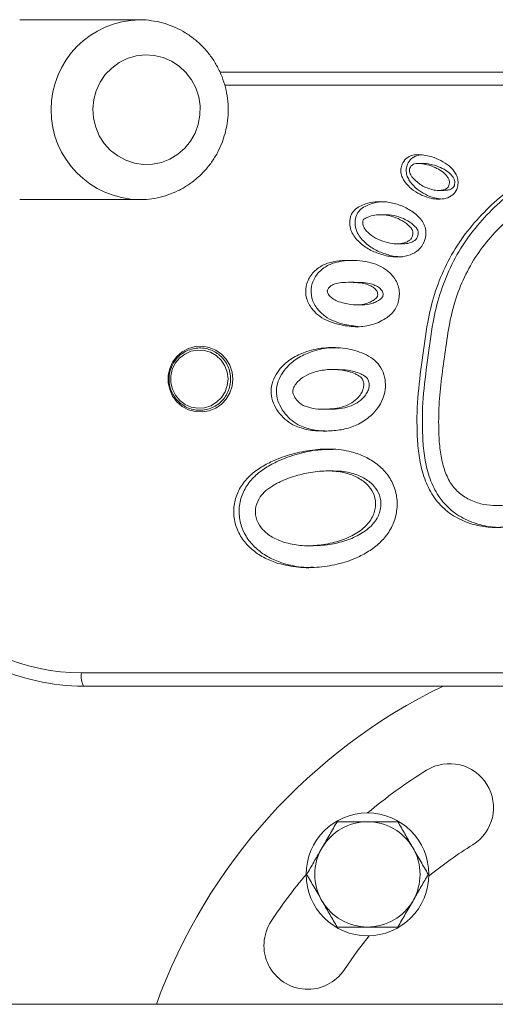
# Model space of a CAD drawing. Units: millimetres. Extents: x 114.31 to 120.31, y 134.02 to 137.59.
# Drawn here: x 118.08 to 118.19, y 135.85 to 136.08 of the extents above; entities that cross this region are included whole.
import ezdxf

# ---------------------------------------------------------------- set-up
doc = ezdxf.new("R2010")
doc.units = ezdxf.units.MM

# ---------------------------------------------------------------- blocks, each defined once
blk = doc.blocks.new('fdsdf')
at = {"color": 7, "linetype": 'Continuous', "lineweight": 15}
for p, q in [((118.109873944256, 136.0768307726909), (118.0823554140513, 136.0768307726909)), ((118.128380769796, 136.0648285394632), (118.3657009241659, 136.0648285394632)), ((118.1750717587294, 136.0438505032786), (118.1738342498439, 136.0438505032786)), ((118.178566623826, 136.037656106461), (118.1798041327115, 136.037656106461)), ((118.0823554140513, 136.0355356888092), (118.109873944256, 136.0355356888092)), ((118.1664171777968, 136.0320587709464), (118.1651796689113, 136.0320587709464)), ((118.1690632719241, 136.0253936099136), (118.1703007808096, 136.0253936099136)), ((118.1592204979749, 136.0165526184708), (118.1579829890894, 136.0165526184708)), ((118.1596863834557, 136.0113865631654), (118.1609238923411, 136.0113865631654)), ((118.157004038559, 136.0068394418815), (118.1600840171598, 136.0064288669981)), ((118.1555487620525, 135.9965447137835), (118.154311253167, 135.9965447137835)), ((118.1523915131437, 135.9874329698701), (118.1536290220292, 135.9874329698701)), ((118.1543641931148, 135.9732351700487), (118.1531266842293, 135.9732351700487)), ((118.1485149540177, 135.956063825512), (118.1497524629032, 135.956063825512)), ((118.096520035723, 135.9268425274682), (118.3652368583339, 135.9268425274682)), ((118.3657009241659, 135.9238209359646), (118.0969841015551, 135.9238209359646)), ((118.7399158047347, 135.8507487814373), (118.0046618443662, 135.8507487814373))]:
    blk.add_line(p, q, dxfattribs=at)
at = {"color": 8, "linetype": 'Continuous', "lineweight": 15}
blk.add_line((118.3652368583339, 136.0618069479597), (118.1294561420912, 136.0618069479597), dxfattribs=at)
at = {"color": 7, "linetype": 'Continuous', "lineweight": 15, "flags": 128}
for points in [[(118.1233877257097, 136.0528262279154), (118.1237723946704, 136.0549251976541), (118.1238041435849, 136.0570603587145), (118.1234820590946, 136.0591702864003), (118.122815406984, 136.0611942819336), (118.1218233656206, 136.063074118648), (118.120534474228, 136.0647557170637), (118.118985811865, 136.0661907006561), (118.1172219307282, 136.0673377875598), (118.1152935744664, 136.0681639781731), (118.1132562183782, 136.0686455044964), (118.111168473489, 136.068768513894), (118.109090400418, 136.0685294676096), (118.1070817815439, 136.0679352425694), (118.1052004011747, 136.067002933546), (118.1035003831982, 136.0657593613726), (118.1020306340364, 136.0642403013563), (118.1008334356966, 136.0624894540882), (118.0999432293954, 136.0605571882564), (118.0993856247472, 136.0584990916307), (118.0991766630226, 136.056374371904), (118.0993223556699, 136.0542441533943), (118.0998185113769, 136.0521697186096), (118.1006508566473, 136.0502107452619), (118.1017954464231, 136.0484235894476), (118.1032193529404, 136.0468596643856), (118.1048816130012, 136.0455639613525), (118.10673440641, 136.0445737553655), (118.1087244316738, 136.0439175328481), (118.1107944393891, 136.0436141721271), (118.1128848792026, 136.0436724003384), (118.114935612967, 136.0440905423621), (118.1168876448057, 136.0448565690137), (118.1186848183167, 136.0459484431011), (118.1202754320902, 136.0473347533946), (118.121613727064, 136.0489756182713), (118.1226612029283, 136.0508238330361), (118.1233877257097, 136.0528262279154)], [(118.1313536979133, 135.994324737714), (118.1311791854137, 135.9927008555748), (118.1306638079256, 135.9911529043597), (118.1298316639274, 135.9897532645469), (118.1287216635477, 135.9885673817387), (118.1273857091705, 135.987650706497), (118.1258862685377, 135.9870461015373), (118.1242934538267, 135.9867818375157), (118.1226817432833, 135.986870271124), (118.121126498701, 135.987307267305), (118.1197004415881, 135.9880723926029), (118.1184702527902, 135.9891298706093), (118.1174934545682, 135.9904302548278), (118.1168157209214, 135.9919127407376), (118.1164687419218, 135.9935080089454), (118.1164687419218, 135.9951414664826), (118.1168157209214, 135.9967367346903), (118.1174934545682, 135.9982192206001), (118.1184702527902, 135.9995196048186), (118.1197004415881, 136.0005770828249), (118.121126498701, 136.0013422081229), (118.1226817432833, 136.0017792043039), (118.1242934538267, 136.0018676379122), (118.1258862685377, 136.0016033738905), (118.1273857091705, 136.0009987689309), (118.1287216635477, 136.0000820936892), (118.1298316639274, 135.9988962108809), (118.1306638079256, 135.9974965710682), (118.1311791854137, 135.9959486198531), (118.1313536979133, 135.994324737714)], [(118.1275141877987, 135.9997226938134), (118.1261790346012, 136.0004868998204), (118.1247057235359, 136.0009189020732), (118.1231736811837, 136.0009954112186), (118.1216655003443, 136.0007123026288), (118.1202624874372, 136.000084838761), (118.1190402792513, 135.9991468463548), (118.1180647653463, 135.9979488928236), (118.1173885359293, 135.9965555601524), (118.1170480467032, 135.9950419632661), (118.1170616535304, 135.9934897005647), (118.1174286228632, 135.991982454932), (118.11812917129, 135.9906014823705), (118.1191255320637, 135.9894212314682), (118.1203639911171, 135.9885053298569), (118.1217777828021, 135.9879031540294), (118.123290689243, 135.9876471674406), (118.1248211492619, 135.9877511703936), (118.1262866553632, 135.9882095560623), (118.1276082017335, 135.9889976127567), (118.1287145434659, 135.9900728561365), (118.1295460373914, 135.9913773195527), (118.1300578574571, 135.9928406790448), (118.1302224113108, 135.9943840445239), (118.1300308278117, 135.9959242127576), (118.1294934352758, 135.9973781528776), (118.1286392046739, 135.9986674825958), (118.1275141877987, 135.9997226938134)], [(118.1626614596122, 135.8664921898318), (118.1599206128258, 135.8629654975024), (118.1569518606424, 135.8587201205263)]]:
    blk.add_lwpolyline(points, dxfattribs=at)
at = {"color": 7, "linetype": 'Continuous', "lineweight": 15}
blk.add_circle((118.1622627077771, 135.8805873109529), 0.01410076034986249, dxfattribs=at)
at = {"color": 8, "linetype": 'Continuous', "lineweight": 15}
blk.add_arc((118.1102053983288, 136.0561827871176), 0.02064950901973093, 90.72408383601082, 269.1233873874475, dxfattribs=at)
at = {"color": 7, "linetype": 'Continuous', "lineweight": 15}
for centre, radius, start, end in [((118.096802538976, 135.9739016428038), 0.04705996328369774, 179.6601293642486, 269.656048577565), ((118.0970529076271, 135.9733468030079), 0.04952591483928434, 220.4655060728297, 269.9203992734878), ((118.1017865764961, 135.9261049477765), 0.005317939029006783, 172.0275729033483, 205.4353200503405), ((118.236820791555, 135.8060292271849), 0.1309356318201544, 115.8924427746537, 160.0293667951107), ((118.1811439436642, 135.8959422809918), 0.01007197167849019, 301.7670283376662, 121.7670283376662), ((118.236820791555, 135.8060292271849), 0.1158276742951362, 121.7670283376479, 130.0540842665954), ((118.1622627077771, 135.8805873109529), 0.01208636601416754, 89.99999999993264, 150.0000000000069), ((118.1622627077771, 135.8805873109529), 0.0120863660141688, 29.99999999995936, 89.99999999993264), ((118.236820791555, 135.8060292271849), 0.0956837309381563, 121.7670283376531, 129.1907597587172), ((118.1622627077771, 135.8805873109529), 0.01208636601416792, 150.0000000000069, 209.9999999999931), ((118.1622627077771, 135.8805873109529), 0.0120863660141688, 330.000000000007, 29.99999999995936), ((118.236820791555, 135.8060292271849), 0.1158276742951358, 139.9459157409633, 146.5864840878646), ((118.1622627077771, 135.8805873109529), 0.01208636601416826, 209.9999999999931, 270), ((118.1622627077771, 135.8805873109529), 0.01208636601416866, 270, 330.000000000007), ((118.1485446047562, 135.8642665303522), 0.01007197167849154, 146.5864840878389, 326.5864840880184)]:
    blk.add_arc(centre, radius, start, end, dxfattribs=at)
for points, knots in [([(118.1295341900903, 136.0507191361449), (118.1296696771627, 136.0512721508653), (118.130008729466, 136.0526560534878), (118.1302731037559, 136.054929430192), (118.130272878914, 136.0575029363046), (118.1299521453365, 136.0600589188786), (118.1293214123526, 136.0625555599574), (118.1283885837682, 136.0649542629968), (118.1271684289398, 136.0672173309205), (118.1256798057165, 136.0693093122026), (118.1239460451931, 136.071197508874), (118.1219943809507, 136.0728522346425), (118.11985547462, 136.0742486755484), (118.1175630101336, 136.0753621930054), (118.1151525075703, 136.0761877163234), (118.1126628940177, 136.0766688836133), (118.1109111213187, 136.0768721702221), (118.1100071303457, 136.0768232625974), (118.1099461880659, 136.0768199655046)], [0, 0, 0, 0, 0.04520264706373134, 0.1131182580112413, 0.1810895007192082, 0.2490932373778889, 0.3171098453462197, 0.3851234679193799, 0.4531181212932747, 0.5210785496158797, 0.5889911512792495, 0.6568449162805258, 0.7246322904521988, 0.792349865212785, 0.859998793871836, 0.9275848589314178, 0.9951181550209137, 1, 1, 1, 1]), ([(118.1098868017269, 136.0355727959491), (118.1104193906792, 136.0355707743053), (118.1117962017128, 136.0355655480958), (118.1139980918866, 136.035916574942), (118.1164450270142, 136.0365792431664), (118.1187899249152, 136.0375563886205), (118.1209972653642, 136.0388161103648), (118.1230336252828, 136.0403436073709), (118.1248675277067, 136.0421145947684), (118.1264727689596, 136.0441020699673), (118.1278177631833, 136.0462776442734), (118.1288568771664, 136.0484939503728), (118.1293198415865, 136.05001493396), (118.1295341900903, 136.0507191361449)], [0, 0, 0, 0, 0.06003221430414292, 0.1551910055139705, 0.2503284733984297, 0.3454706106724858, 0.4406427381349662, 0.535867750861887, 0.6311646573635223, 0.726547506006563, 0.8220247447505002, 0.9175990032540684, 0.9999999999999999, 0.9999999999999999, 0.9999999999999999, 0.9999999999999999]), ([(118.1708567509598, 136.0396186318663), (118.1713515659015, 136.0390413696832), (118.1723429507108, 136.0378847979812), (118.174311026812, 136.0367148492394), (118.1762360752427, 136.0359293147799), (118.1781281660784, 136.0355876404099), (118.1798729802909, 136.0356820605217), (118.1815545316631, 136.036237513199), (118.1826517824006, 136.0374176586571), (118.1830620353493, 136.0387239073619), (118.1831133931859, 136.0399103810875), (118.182806783359, 136.0410515370005), (118.1820265228524, 136.0423820605477), (118.1806203630237, 136.0437121439263), (118.1786249623441, 136.0448111712785), (118.1766620747495, 136.0455189607605), (118.1747965218017, 136.0458466794147), (118.1730852361429, 136.0459295119103), (118.171414902191, 136.0453609936028), (118.1703638758993, 136.0441695574556), (118.1699206292349, 136.0428829994112), (118.1699029946556, 136.0417135374361), (118.1702420767887, 136.0405959501773), (118.1706511474398, 136.0399455369068), (118.1708567509598, 136.0396186318663)], [0, 0, 0, 0, 0.06187329206757308, 0.1239660258664342, 0.1857908867405263, 0.23245968887386, 0.2811405039673499, 0.3288274707407512, 0.3747356600767925, 0.4066728306514416, 0.4388361440087794, 0.4702268467653087, 0.5015389165231512, 0.5638721418345858, 0.6260076144073833, 0.687942647385023, 0.7347100326033522, 0.7818810615380011, 0.8279611898899368, 0.874862138389149, 0.9062695464582444, 0.9373644006745558, 0.9685186418126293, 1, 1, 1, 1]), ([(118.1743000830005, 136.0458131336564), (118.1737539138428, 136.0456722391648), (118.1726459337272, 136.0453864150882), (118.1716017980824, 136.0441643350129), (118.1711580475516, 136.0428841438419), (118.1711405276337, 136.0417132330016), (118.1714795795723, 136.0405960272801), (118.1718886542843, 136.0399455626971), (118.1720942598453, 136.0396186318663)], [0, 0, 0, 0, 0.2095038166454868, 0.4250076367463989, 0.5693206332835989, 0.7121974851069379, 0.8553472121900164, 1, 1, 1, 1]), ([(118.3224160837874, 135.977355920741), (118.3233176730896, 135.9788613970509), (118.3251325448948, 135.9818918750096), (118.3267042991226, 135.9869891059835), (118.3277949366418, 135.9921878350274), (118.3279718064003, 135.9975187525432), (118.3270495693972, 136.0026525817875), (118.3251904380397, 136.0073942789749), (118.3225139324926, 136.0115924377508), (118.3191159756046, 136.0152297142133), (118.3151440039768, 136.0182163753162), (118.310665915865, 136.0203507611565), (118.3058247719311, 136.0212856109995), (118.300934625041, 136.0215159868486), (118.2950615346256, 136.0217768737991), (118.2882478346368, 136.0224021781115), (118.2804634070265, 136.0234075343179), (118.2730665070354, 136.0260626815137), (118.2657017744131, 136.028668862928), (118.2585574016337, 136.0316442742508), (118.2521757642932, 136.0357855048723), (118.2456736765832, 136.0394816023083), (118.2386737340648, 136.0421190251523), (118.2314781295457, 136.0440902482715), (118.2241065405434, 136.045296834408), (118.2166316106928, 136.0454724250677), (118.2095138552403, 136.0445855320128), (118.202921306005, 136.042639822235), (118.1970992896181, 136.0395840435417), (118.1919145227933, 136.0355455528023), (118.1872692770914, 136.0309050863066), (118.1831533348811, 136.0257590104446), (118.1799483449249, 136.0199867917953), (118.1775063424894, 136.0138489865981), (118.1758578084944, 136.0066911770926), (118.1748327692275, 135.9987023039428), (118.1736545462762, 135.9899854938556), (118.1735547061554, 135.9826391027657), (118.174007811452, 135.9767810086299), (118.1749315261983, 135.9724492404363), (118.1766043784019, 135.9683376801747), (118.1793037058809, 135.9647884008607), (118.1829180621423, 135.9622322017487), (118.186887101187, 135.9607049935635), (118.1909386145058, 135.9601667223839), (118.1948645201529, 135.9603401759848), (118.1987660604705, 135.9607354389614), (118.2026239131973, 135.9615244584963), (118.20648147874, 135.9634011149355), (118.210112677622, 135.9662532737269), (118.2136357544247, 135.9697106184823), (118.2169480801568, 135.9733460850624), (118.2202660592931, 135.9769689628865), (118.2235958324713, 135.9805995603197), (118.2269393691318, 135.9842146609144), (118.2306058957972, 135.9875066909377), (118.2345385425479, 135.9898920863853), (118.2384546235475, 135.9916000172402), (118.2422051975875, 135.9928438932423), (118.2460856372708, 135.9935334274086), (118.2500148257892, 135.9932980270096), (118.2543586145234, 135.992107149517), (118.2590686281929, 135.99024269133), (118.2641454392559, 135.9877952763075), (118.2685882401899, 135.984310417897), (118.272483764161, 135.9802673344038), (118.2763937727132, 135.9762155224124), (118.2809930000126, 135.9729406520563), (118.2858707611352, 135.9705904916406), (118.2908040327227, 135.9689482011977), (118.2956559216607, 135.9678756757315), (118.3005903330454, 135.9674096156648), (118.3055383512227, 135.9676667914417), (118.3104083073138, 135.9687660521532), (118.3150014756799, 135.9707652599717), (118.3192106402134, 135.9735397926293), (118.3213537988063, 135.9760912547172), (118.3224160837874, 135.977355920741)], [0, 0, 0, 0, 0.01243862269286352, 0.0250385686306678, 0.03760636687946112, 0.05007433105510888, 0.06258544108216918, 0.07433335534022201, 0.08602502097265327, 0.09779534929675526, 0.1096402734750095, 0.1213544289316456, 0.1329769760653235, 0.1447357349357321, 0.1564792370718585, 0.1751509161653931, 0.193867120400156, 0.2125455686454249, 0.2312421008675093, 0.2499528723401712, 0.2677536429717231, 0.2855499277076111, 0.3033606769120005, 0.3211792552095298, 0.3389927948946104, 0.3568067723921122, 0.3746535217552704, 0.3902506689862549, 0.4058341456465424, 0.4214144281632917, 0.4370242425295339, 0.4525984988961188, 0.4681879011998538, 0.4837923498207777, 0.4993598637777358, 0.5201485991178609, 0.5409103934905595, 0.561695628576886, 0.5720953362491132, 0.5825220109494895, 0.592996918336252, 0.603374654204408, 0.613807203395028, 0.624230864205428, 0.633549545334461, 0.6429208898405728, 0.6523665497189706, 0.6617014122842089, 0.6709890268263389, 0.6827857514541431, 0.6945293343519858, 0.7061832841991831, 0.7178434997388328, 0.72955717570901, 0.7413060734083222, 0.7529559365848294, 0.7645960772709707, 0.7740254945196658, 0.7835159428873509, 0.7928731620188955, 0.8021163016605997, 0.811497004732877, 0.8250491928104461, 0.838401772917386, 0.8516815608269669, 0.8651041416571295, 0.8784535944992072, 0.8917584360258874, 0.9052045776166091, 0.9170782595533801, 0.9289580596595648, 0.9407718856536457, 0.9525348976693595, 0.9643740894182344, 0.976363611695294, 0.9882843106488338, 1, 1, 1, 1]), ([(118.2204479625494, 136.0452325599052), (118.2195923853528, 136.0452654414475), (118.2162496986598, 136.0453939075805), (118.2107508074609, 136.0445459283382), (118.2041589553408, 136.042649814506), (118.1983367608948, 136.0395813678784), (118.1931520417771, 136.0355462712479), (118.1885067832758, 136.0309048941398), (118.1843908444903, 136.0257590619437), (118.1811858536165, 136.0199867779617), (118.1787438514254, 136.0138489903447), (118.1770953173645, 136.0066911753602), (118.1760702781002, 135.9987023063146), (118.1748920552285, 135.9899854864802), (118.1747922148397, 135.9826391241769), (118.1752453206869, 135.9767809715019), (118.1761690337435, 135.9724493828323), (118.1778418923031, 135.9683371472994), (118.1805411962001, 135.9647903733517), (118.1841556407221, 135.9622247973979), (118.1881243618963, 135.960731359881), (118.1912436399183, 135.9602297393776), (118.1929134738692, 135.9602946194625), (118.193284984576, 135.9603090542189)], [0, 0, 0, 0, 0.02150024034478804, 0.08400009675503074, 0.1386217784131095, 0.1931955853188604, 0.247758206237269, 0.302424248586397, 0.3569657657445457, 0.4115603244329922, 0.4662075757796182, 0.5207254808151917, 0.5935282611573949, 0.6662366934162884, 0.7390272157637522, 0.7754473067840517, 0.8119618371531001, 0.8486452798496581, 0.8849884249471128, 0.9215235279587886, 0.9580275035939224, 0.9906618069421672, 1, 1, 1, 1]), ([(118.1724818394549, 136.0407818488314), (118.173087443617, 136.040153944327), (118.1743499538348, 136.0388449443196), (118.1764609083982, 136.0379542129383), (118.1782203377641, 136.0376156659025), (118.1793293080623, 136.0376712437761), (118.1801346584748, 136.0379005151846), (118.1806240838995, 136.0381738167173), (118.1809237515896, 136.0385843619345), (118.1810771543694, 136.0390963262458), (118.1811069828812, 136.0396841359961), (118.18093757371, 136.0402923391965), (118.1804306293994, 136.0411319530827), (118.1793829408259, 136.0421018377065), (118.1777881910756, 136.042970001507), (118.176152856832, 136.0435628243145), (118.1746469995952, 136.0438266364019), (118.1735733711985, 136.0438893568741), (118.1728221370727, 136.0437223987877), (118.1723959378097, 136.0434211583178), (118.172082207089, 136.0430148499893), (118.1719146396034, 136.0425254007618), (118.1719056535417, 136.0419776086112), (118.1721027435948, 136.0413794387521), (118.1723461165047, 136.0409957964779), (118.1724818394549, 136.0407818488314)], [0, 0, 0, 0, 0.107800572237735, 0.2247331383530135, 0.2787836684595977, 0.3317380247860292, 0.3618934934068628, 0.3833032710606807, 0.4002488696902096, 0.4236604827157085, 0.4486178084224093, 0.472132711910311, 0.5007012740775827, 0.569455142583037, 0.6468651693459367, 0.726599670388605, 0.7858955735312493, 0.838058083391682, 0.8603374244356, 0.8807076323911105, 0.9018341226967933, 0.9232444394647557, 0.943656646103555, 0.9685787287543239, 1, 1, 1, 1]), ([(118.1798024295117, 136.0376857497911), (118.1801167851787, 136.0376870087861), (118.180673223806, 136.0376892373238), (118.181372150339, 136.0379025188597), (118.1818615957364, 136.0381734692976), (118.182161259453, 136.0385844822543), (118.1823146635956, 136.0390962861692), (118.1823444916506, 136.0396841495406), (118.1821750827408, 136.0402923225539), (118.1816681373812, 136.0411320559788), (118.1806204588511, 136.0421007978311), (118.1790256617208, 136.0429743522038), (118.177390496366, 136.0435479601274), (118.1760476018787, 136.0438301873592), (118.1753225149552, 136.0438198360753), (118.1750713805775, 136.0438162509007)], [0, 0, 0, 0, 0.07462478267892092, 0.1320927725967868, 0.1728938923480251, 0.2051875205266687, 0.2498035853017606, 0.2973653512992785, 0.3421782591520426, 0.3966220439009986, 0.5276479175747432, 0.67517003681246, 0.8271219616736335, 0.9401235670148945, 1, 1, 1, 1]), ([(118.1720942598453, 136.0396186318663), (118.1725889808324, 136.0390405386447), (118.1735801773995, 136.0378823019182), (118.1755496671189, 136.0367248567897), (118.1773697390531, 136.0359390364246), (118.178570730313, 136.0357742056409), (118.1790262601263, 136.0357116861717)], [0, 0, 0, 0, 0.2767509939159895, 0.5544835214664826, 0.8310178891050479, 1, 1, 1, 1]), ([(118.3183889938349, 135.9803142859135), (118.3190875073382, 135.9814940184261), (118.3205767036491, 135.9840091499127), (118.3218809495753, 135.9882914731047), (118.3228206351857, 135.9927130290619), (118.3229769909646, 135.9971208848492), (118.3222301948776, 136.0012678947534), (118.3207357947016, 136.0050806559235), (118.3185652324185, 136.0084816641858), (118.3158019585295, 136.011434228308), (118.3126246293583, 136.0138315491255), (118.3090727006083, 136.0155396598527), (118.3050354978624, 136.0162886984611), (118.300561661897, 136.0164892159794), (118.2951466149836, 136.0167337289034), (118.2889794604303, 136.0172697457514), (118.2820907782368, 136.0180854991492), (118.2753546768952, 136.0197507068567), (118.2689531636806, 136.0222398774037), (118.2625559622105, 136.0244853285303), (118.2559403401643, 136.0273831383117), (118.2498524343284, 136.0313175274553), (118.2435866241384, 136.0348965714603), (118.2371218700538, 136.0373224841417), (118.2304607959313, 136.0391513641638), (118.2236854063342, 136.0402631621902), (118.2169084897517, 136.0404254026331), (118.2105714393268, 136.0396402910627), (118.204800232306, 136.0379474524012), (118.1997374391268, 136.0352847202492), (118.1951527204538, 136.0317013978242), (118.1909930201646, 136.0275435383355), (118.1872943769216, 136.0229329835997), (118.1844421430305, 136.0177872296477), (118.1822624247887, 136.0123013807495), (118.1808803297111, 136.0063559072507), (118.180083331964, 136.0001355354272), (118.1791237797849, 135.9938446006285), (118.178601110461, 135.987583073936), (118.1785864054274, 135.9821596368775), (118.1789329484431, 135.977605387052), (118.1796810294126, 135.9740570397456), (118.180909605219, 135.9709755342431), (118.1827964554454, 135.9684692424205), (118.1853132055175, 135.9667114194854), (118.1881639103923, 135.9656153564787), (118.1912867978578, 135.9652161350285), (118.1945645996762, 135.965374575798), (118.1978629368438, 135.9657080725754), (118.2009651740686, 135.966308430065), (118.2039613427194, 135.9677856647164), (118.2069514779961, 135.9701650841873), (118.2101339864856, 135.973298458798), (118.2133276162118, 135.9767980708164), (118.2166183985469, 135.9803952358929), (118.2200069137419, 135.9840895030004), (118.2235634044355, 135.987939884949), (118.2276911540473, 135.9916038182604), (118.2322035307271, 135.9943582374394), (118.2367107483688, 135.9963297535889), (118.2411051976065, 135.9977757095735), (118.2458492208595, 135.9985991334426), (118.2507060000609, 135.9983172111576), (118.2558016179716, 135.9969428758027), (118.2611092923617, 135.9948491452359), (118.2668063954461, 135.9920787978314), (118.2717744441212, 135.9881999852624), (118.2758662847165, 135.9839824073465), (118.279523245082, 135.9801566294339), (118.2835496018582, 135.977286365349), (118.2882183710332, 135.9750487439366), (118.2935077600217, 135.9733951481702), (118.2991988362384, 135.9724587828948), (118.304373962395, 135.9725717114937), (118.3088597603233, 135.9735822181061), (118.312587190613, 135.9752047313153), (118.315915455174, 135.9773841374261), (118.3175842659672, 135.9793610070415), (118.3183889938349, 135.9803142859135)], [0, 0, 0, 0, 0.01050500328555934, 0.02239614848859997, 0.03409867876680046, 0.04512404814944929, 0.05594619382146108, 0.0661624644593721, 0.07636333861539982, 0.08678128794348407, 0.09716230339553407, 0.1069491552700493, 0.1169794300658202, 0.1287443068289415, 0.14168058304517, 0.1590089729347283, 0.176742491273606, 0.1954199005487533, 0.2125867870613688, 0.2298826426414237, 0.2479530495344297, 0.2683029825916977, 0.2858274707754081, 0.3036359107041791, 0.321594714392714, 0.3393045714385196, 0.3567260001938206, 0.3739896899081596, 0.388620568467366, 0.4030852481823167, 0.4179509202185771, 0.4333768269336088, 0.4483565204789414, 0.463292830471742, 0.4784107606472581, 0.4935233481141432, 0.5099488868209711, 0.5264667061029855, 0.5422941852869249, 0.5580498594143269, 0.5679814261917566, 0.5772413058585298, 0.5857552333584015, 0.5932401099574183, 0.6010283276490453, 0.6091522795782128, 0.61666352682175, 0.625265486749962, 0.6345411965305305, 0.6423988563980393, 0.6495899219416712, 0.6601410964863744, 0.671756280241841, 0.6840088572510858, 0.6966382232933793, 0.7093230846324949, 0.7226353575178627, 0.7370228194632946, 0.7517442240253399, 0.7632849528613833, 0.7750476830421581, 0.7875173985852083, 0.8003829325246921, 0.8124190980212529, 0.828267173323572, 0.844541031726453, 0.861243721278677, 0.8765854162919613, 0.889849534457748, 0.9019435701842704, 0.9145395828728256, 0.9297676304416903, 0.9447340563580714, 0.9590778329807577, 0.9696215339325113, 0.9801646416609967, 0.9904350656843122, 1, 1, 1, 1]), ([(118.1598157272872, 136.0263200120338), (118.1605403887592, 136.0256477545256), (118.1619990180053, 136.0242946061931), (118.1647538167857, 136.0231202596472), (118.167376841153, 136.0224096891861), (118.1698617324363, 136.0223158414147), (118.1720591354381, 136.0227663677459), (118.1740799059063, 136.0238548943878), (118.175274874962, 136.025567081055), (118.1757174583954, 136.0272975395635), (118.1756850563032, 136.0288303658123), (118.1751311126605, 136.0302453608009), (118.1738939328524, 136.0318381648482), (118.1718747867994, 136.033353537618), (118.1691503667823, 136.0345727948919), (118.1664848014912, 136.0350954695235), (118.164016005372, 136.0350985896272), (118.1620568206997, 136.034696328532), (118.1604464725003, 136.0340364083946), (118.1591907002807, 136.0332056567164), (118.1583683166559, 136.0319115121089), (118.1581060904489, 136.0304039094053), (118.1582878236131, 136.0288851019141), (118.1588867264255, 136.0274851487615), (118.1595060367006, 136.0267084205828), (118.1598157272872, 136.0263200120338)], [0, 0, 0, 0, 0.06179397005901236, 0.1243815152918786, 0.1866880653787763, 0.2330991465639183, 0.2804016561132181, 0.3273349335814396, 0.3744332848070609, 0.4065688141416866, 0.4380098537677345, 0.4686530814343821, 0.499965687004248, 0.5637034354648001, 0.6254888388236061, 0.6873079892885292, 0.7340881801124082, 0.7810465530544826, 0.8127533674720442, 0.843865250561104, 0.8743740232954199, 0.9060258311525891, 0.9377567166607431, 0.968874795546755, 1, 1, 1, 1]), ([(118.1664169658138, 136.0350290399605), (118.1660314883523, 136.0350383467419), (118.1649031542381, 136.0350655886952), (118.1632943996117, 136.034687794265), (118.1616839661142, 136.0340382695768), (118.1604282131329, 136.033205173287), (118.1596058244433, 136.0319116459349), (118.1593435996341, 136.0304038728787), (118.1595253324203, 136.0288851114548), (118.1601242353305, 136.0274851463951), (118.1607435455925, 136.026708419794), (118.1610532361727, 136.0263200120338)], [0, 0, 0, 0, 0.08394430725915702, 0.2457140430821773, 0.3549427635586226, 0.4621219691602013, 0.5672234834652853, 0.6762627085187459, 0.7855743529493705, 0.8927749028261677, 0.9999999999999999, 0.9999999999999999, 0.9999999999999999, 0.9999999999999999]), ([(118.1620442358229, 136.0283309302412), (118.1625520168511, 136.0278662472929), (118.1636429942786, 136.0268678669296), (118.1657475925622, 136.0259909949005), (118.1677648388685, 136.0254298747044), (118.1695652570974, 136.0253521639789), (118.1708301467808, 136.0256023732866), (118.1717016985851, 136.0260093094321), (118.1722294188535, 136.0264467441423), (118.1725464861961, 136.0270113840574), (118.1727039767215, 136.0276179082614), (118.1727083251587, 136.0281491701858), (118.1725694660779, 136.0285617146989), (118.1723482800733, 136.0289331790804), (118.17166612662, 136.0297478918911), (118.1702994201183, 136.030745864167), (118.1682446888315, 136.0316675079664), (118.16619890963, 136.0320670474317), (118.1643408720213, 136.0320754713258), (118.1629905619685, 136.0317967225645), (118.162033446681, 136.0314335665235), (118.1615690290915, 136.0311472450306), (118.1613159984461, 136.0309538311021), (118.1612280090695, 136.0307556167613), (118.1611683241938, 136.0304762013197), (118.1611549443102, 136.0301004699424), (118.1612430221035, 136.0295983522997), (118.1615214976886, 136.0289785620806), (118.1618572065168, 136.0285626449863), (118.1620442358229, 136.0283309302412)], [0, 0, 0, 0, 0.07104573293519574, 0.1526431407315386, 0.2344700357354404, 0.2888751568833953, 0.3394068090791204, 0.3674642276697956, 0.3884619604752387, 0.4094958581330688, 0.4332944878465286, 0.4527272938670903, 0.4632146533461023, 0.4778932394452781, 0.4972264547239622, 0.5731380991309718, 0.651151910346396, 0.730713000662046, 0.788894115410616, 0.8442040579651694, 0.873840288656782, 0.8949053566939321, 0.9013135395936084, 0.9062193878261164, 0.916875240845495, 0.9307722027947605, 0.9447136731264668, 0.9691990127047913, 1, 1, 1, 1]), ([(118.1703019970205, 136.0254324817314), (118.170480233722, 136.025421924247), (118.1711421413796, 136.0253827175083), (118.1720678444233, 136.0256096072363), (118.1729391803066, 136.02600826842), (118.1734669341031, 136.02644698797), (118.1737839931062, 136.0270113086439), (118.1739414860736, 136.0276179249939), (118.1739458339586, 136.0281491696653), (118.1738069750467, 136.0285617118459), (118.1735857885239, 136.0289332007176), (118.1729036403958, 136.0297476430256), (118.1715368473916, 136.0307500293329), (118.1694825019783, 136.0316519786451), (118.1677198536713, 136.0320543953289), (118.1666875024976, 136.0320271241026), (118.1664173441164, 136.0320199874319)], [0, 0, 0, 0, 0.03810695702966745, 0.1415156724190487, 0.198932786000969, 0.2419028548815619, 0.2849469320473602, 0.3336487975071405, 0.3734163772255701, 0.3948778637281447, 0.4249163379575052, 0.4644801137187171, 0.6198268180144646, 0.779475427348868, 0.942290411364295, 1, 1, 1, 1]), ([(118.1610532361727, 136.0263200120338), (118.1617778797575, 136.0256462560234), (118.1632364729994, 136.0242900914425), (118.1659915440609, 136.0231385552175), (118.1683626696915, 136.0224243867532), (118.169825783805, 136.0224266181372), (118.1703014711382, 136.0224273436042)], [0, 0, 0, 0, 0.2851539391790394, 0.5739699037408637, 0.8614891904442086, 1, 1, 1, 1]), ([(118.1557665296735, 136.0068394418815), (118.1569782235692, 136.0066160590301), (118.1593849330392, 136.0061723680733), (118.1630810854874, 136.0065949052844), (118.1662115337995, 136.007919716024), (118.1685775136074, 136.0099590837425), (118.1696977325215, 136.0125987253326), (118.1695813002241, 136.0154515457398), (118.1683501258875, 136.0179162147854), (118.1664223783497, 136.0196434651935), (118.164245027155, 136.0207683032561), (118.161788497069, 136.021395951347), (118.1591657946532, 136.0216038767593), (118.1564347580744, 136.0216041107415), (118.1537266644169, 136.0212379001282), (118.1511915725469, 136.0201691086027), (118.1491420873311, 136.0182733428607), (118.1479674965329, 136.0156910630934), (118.1480740958029, 136.0128249454521), (118.1493646135336, 136.0104355701004), (118.1512348047766, 136.0086813782823), (118.1534022206335, 136.007509078385), (118.1549738095364, 136.0070639617442), (118.1557665296735, 136.0068394418815)], [0, 0, 0, 0, 0.06317561324201115, 0.1254816478095744, 0.1885040703358953, 0.2355468825014436, 0.2818725342145748, 0.3294186693746783, 0.3763222043093596, 0.4182874354783062, 0.4600020349524598, 0.5011095130300861, 0.5479032722667385, 0.595151898667404, 0.6416503050372596, 0.687727279066377, 0.734340252734746, 0.7814240267363872, 0.827792937802287, 0.8748054669881349, 0.9161073552343527, 0.9576839790973135, 1, 1, 1, 1]), ([(118.1592087059853, 136.0215561666727), (118.1586920230224, 136.0215613377899), (118.1572721467112, 136.0215755483356), (118.1549642380765, 136.021229638915), (118.1524290639242, 136.0201713415856), (118.1503796009862, 136.01827273455), (118.1492050041568, 136.0156912239932), (118.1493116050309, 136.012824901772), (118.1506021223393, 136.0104355802858), (118.1524723136824, 136.0086813756984), (118.1546397295138, 136.0075090790462), (118.1562113184201, 136.0070639619659), (118.157004038559, 136.0068394418815)], [0, 0, 0, 0, 0.06165281730627036, 0.1694257041576204, 0.2762218052754465, 0.3842602334531241, 0.4933898713089097, 0.6008626170623037, 0.7098271253992379, 0.8055556476479583, 0.9019209454950023, 1, 1, 1, 1]), ([(118.1569283858887, 136.0117362401082), (118.1578850025452, 136.0115617023714), (118.1596732887229, 136.0112354238982), (118.1618982181502, 136.0115811417805), (118.1633257477775, 136.0122097185742), (118.1640358764272, 136.0126858837291), (118.1643981377697, 136.0130586778781), (118.1645454089541, 136.013283915152), (118.1646102381134, 136.0135682440267), (118.1646177483165, 136.0139419718729), (118.1645217394967, 136.0143857371392), (118.1641817749745, 136.0149096430887), (118.1635002593866, 136.0154885379686), (118.1624039870107, 136.0160488090299), (118.1608538079947, 136.0164210179094), (118.1589341840813, 136.0165626304089), (118.1569230320383, 136.0165677593509), (118.1552916034298, 136.0163732516558), (118.1542234657815, 136.0159854699133), (118.1536531492163, 136.0155938894324), (118.153316301411, 136.015229677891), (118.153146576225, 136.0149179225024), (118.1530531391187, 136.0146534893143), (118.1530186979107, 136.0144138320782), (118.1530920222966, 136.0141730927169), (118.1532268533284, 136.0138736465377), (118.1535483222911, 136.013387758869), (118.1542334938549, 136.0127746030063), (118.1554201190434, 136.0121564658463), (118.1563866137157, 136.0118871859518), (118.1569283858887, 136.0117362401082)], [0, 0, 0, 0, 0.1067772623172801, 0.1996079631302261, 0.2427376324421791, 0.2780895435745592, 0.2927442622365056, 0.2995574082773284, 0.3071958947435909, 0.3241364817395322, 0.3400897412409908, 0.3558640694362947, 0.3915159533715348, 0.4369521084086848, 0.4902858772639088, 0.5661539594161923, 0.6489566465867853, 0.7122276432004262, 0.7462586108973573, 0.7731626194273842, 0.787454843931764, 0.800253417281772, 0.8116628802198355, 0.8180258752679654, 0.8262217400424899, 0.8385613052067505, 0.8540067135110475, 0.8895697453423917, 0.9380979111977066, 1, 1, 1, 1]), ([(118.1609257286126, 136.0114020960785), (118.1609663257451, 136.0113969428598), (118.1618416902808, 136.0112858279941), (118.1631370405978, 136.0116005530064), (118.1645630623244, 136.0122068467235), (118.1652734038444, 136.0126861575899), (118.1656356453709, 136.0130586588905), (118.1657829180979, 136.0132839189849), (118.1658477468242, 136.0135682413367), (118.165855257261, 136.0139419736894), (118.165759248361, 136.0143857336213), (118.1654192839084, 136.0149096618997), (118.1647377678624, 136.0154883441735), (118.1636414979669, 136.0160497979197), (118.1620913060894, 136.0164158614517), (118.1605838365735, 136.0165542127976), (118.1595585714648, 136.0165333105322), (118.1592207044853, 136.0165264223769)], [0, 0, 0, 0, 0.00900795739037963, 0.194231610869096, 0.2802875692247909, 0.3508246876570724, 0.3800650198693487, 0.3936591841955236, 0.4089001374355472, 0.4427014271811148, 0.4745327177334584, 0.5060069894336527, 0.5771426389338153, 0.6678006923827966, 0.7742167318464955, 0.9255951361416921, 1, 1, 1, 1]), ([(118.1279227076037, 136.0000952279011), (118.1276912941962, 136.0002539205843), (118.1270481037087, 136.0006949910711), (118.1258621590973, 136.0012008306282), (118.124389278333, 136.0015002042223), (118.1228845162093, 136.0014767928705), (118.1214191303409, 136.0011361268294), (118.1200571989119, 136.0004924301586), (118.118859313227, 135.9995747299974), (118.1178784419566, 135.9984236452699), (118.1171581296946, 135.9970901545582), (118.1167304946215, 135.9956333090157), (118.1166147999151, 135.9941177548662), (118.1168164997627, 135.992610938134), (118.1173268704839, 135.9911801049376), (118.1181232995354, 135.9898892315812), (118.1191702674258, 135.9887960611093), (118.1204209555735, 135.9879494409776), (118.1218194031822, 135.9873870829518), (118.1233031098806, 135.9871338695845), (118.1248059124509, 135.9872008047174), (118.1262609588252, 135.9875846217743), (118.1276036898357, 135.9882680307016), (118.1287746346646, 135.9892205778318), (118.1297219392746, 135.9904000328856), (118.1304035477896, 135.9917541903483), (118.1307890265104, 135.9932230526164), (118.1308609995108, 135.9947414700504), (118.1306158578961, 135.9962416513668), (118.1300646452205, 135.9976573254813), (118.1292450729753, 135.9989003690234), (118.1284734674175, 135.9996753444561), (118.1280096909988, 136.0000289142618), (118.1279227076037, 136.0000952279011)], [0, 0, 0, 0, 0.01887865227904846, 0.0524713312601786, 0.08609549875396985, 0.1197070828269116, 0.1533114327174417, 0.1869136326957808, 0.2205210463812942, 0.2541398698951545, 0.2877740288897373, 0.3214246584186019, 0.3550901302334648, 0.3887664718378904, 0.4224468222119144, 0.4561241036666642, 0.4897922495198344, 0.5234465436243945, 0.5570845831591036, 0.5907069256295011, 0.6243171517962607, 0.6579207622718015, 0.6915232548623312, 0.7251319150160696, 0.7587526789936917, 0.7923891052643148, 0.8260419356928013, 0.8597091873587732, 0.8933866120260717, 0.9270669225721612, 0.9607432857853175, 0.9926372231390985, 1, 1, 1, 1]), ([(118.1451149149885, 135.9838464043388), (118.1461465576013, 135.9834246732555), (118.1482369359737, 135.9825701355265), (118.1516401602163, 135.9823660665455), (118.1550133303503, 135.9824326971863), (118.1583339354927, 135.9830817805905), (118.1614059866986, 135.9845109835817), (118.1637338617699, 135.98647564373), (118.1652921886526, 135.9886381183576), (118.166195818148, 135.9907604551818), (118.1664959770212, 135.993068809434), (118.1661447086386, 135.9953644310157), (118.1651725200635, 135.9974651470667), (118.1635305788142, 135.9990741624733), (118.1608757379791, 136.0005298933026), (118.1572139551593, 136.0015411196097), (118.1527032986785, 136.0016786310501), (118.1486391749666, 136.0009162127309), (118.1451995178464, 135.9993897189966), (118.1427881654401, 135.9975302215901), (118.1411696401979, 135.9954120671835), (118.1402336219617, 135.9933180360474), (118.1399739540363, 135.9910167275386), (118.1405708945358, 135.9887802603372), (118.141710280634, 135.9867908757366), (118.1432165600197, 135.9850554072003), (118.1444858525801, 135.9842470344972), (118.1451149149885, 135.9838464043388)], [0, 0, 0, 0, 0.0461621464423457, 0.09353660981715609, 0.1407589153574174, 0.1871318695800618, 0.2336014507753126, 0.2804892061108175, 0.3119676763317979, 0.3433134117308732, 0.3748459011503152, 0.4067138894984165, 0.4379951323235421, 0.468798022313647, 0.5003513227538093, 0.5633158626498297, 0.6252450610991954, 0.6874923476534063, 0.7342289467195657, 0.7809966766537049, 0.8123554564966355, 0.8438719545108413, 0.8747384733694197, 0.9058714200258166, 0.9376510753396268, 0.9690998230581314, 1, 1, 1, 1]), ([(118.1555437411408, 136.0014637494319), (118.1550150473482, 136.0014953068638), (118.1529957594619, 136.0016158370099), (118.1498759895784, 136.000885062646), (118.1464371920853, 135.9993971379354), (118.1440256459219, 135.997528947199), (118.1424071554252, 135.9954123517246), (118.1414711291839, 135.9933179614206), (118.1412114633675, 135.9910167475356), (118.1418084032987, 135.9887802548349), (118.1429477895521, 135.9867908772003), (118.1444540688972, 135.9850554068434), (118.145723361463, 135.9842470343789), (118.146352423874, 135.9838464043388)], [0, 0, 0, 0, 0.05563616930139727, 0.2124962393870594, 0.330270147470565, 0.4481225037950016, 0.527145071303692, 0.6065650807696085, 0.6843471750499815, 0.7628006541464971, 0.8428838069355133, 0.9221330890216451, 1, 1, 1, 1]), ([(118.1474619065011, 135.9882870929135), (118.148127589766, 135.9880422734474), (118.1497308779877, 135.9874526294124), (118.1522460923564, 135.9874030908355), (118.1546914153756, 135.9875049659243), (118.1568160916725, 135.9879364182926), (118.1586820786681, 135.9887983653429), (118.1600592899759, 135.9899470110376), (118.1609003636703, 135.9911014302106), (118.1613269335299, 135.9920650233026), (118.161442028338, 135.9929054492462), (118.1613651599864, 135.993578885444), (118.1612225632077, 135.994079706711), (118.1610216945685, 135.9944761841849), (118.1607009093061, 135.994812629362), (118.160199602012, 135.9951669958202), (118.1588060561896, 135.9958729670821), (118.1563971482767, 135.9965201433522), (118.1531065037819, 135.9966135155784), (118.1501617420469, 135.9960748517123), (118.1478312497821, 135.9950530004429), (118.1464374783314, 135.9940025008043), (118.1456577469462, 135.9930506248967), (118.145291705513, 135.9923893411893), (118.1450971616189, 135.9918502805257), (118.1450561495309, 135.9913816277335), (118.1451903360488, 135.9908757535076), (118.145489754657, 135.9902398901843), (118.1461519232262, 135.9892283150872), (118.1469277863408, 135.9886708579186), (118.1474619065011, 135.9882870929135)], [0, 0, 0, 0, 0.05197229448095, 0.1251744966069895, 0.1829824371410772, 0.2327789107585148, 0.2839249206672654, 0.3327562583327837, 0.3625994800468947, 0.3878233532954164, 0.408912909310629, 0.4235432373472348, 0.436948817179846, 0.446748407118185, 0.4556578767309348, 0.4707171772065964, 0.4916485257860739, 0.5703725787430453, 0.6519682599269471, 0.7330008011912649, 0.7889162068425123, 0.8380841375081748, 0.8594607814604792, 0.8785818710075379, 0.8931146864354629, 0.9009285966856437, 0.9124698870760568, 0.9306797080093479, 0.9522784821660466, 1, 1, 1, 1]), ([(118.1536293192062, 135.9874371657016), (118.1536482654636, 135.9874357645989), (118.1544488421941, 135.9873765608091), (118.1559311982669, 135.9875310812247), (118.1580530111478, 135.9879296493479), (118.1599197418344, 135.9888001371356), (118.1612967752521, 135.9899467399316), (118.1621378767047, 135.9911014777974), (118.1625644415632, 135.9920650136934), (118.162679537354, 135.9929054502695), (118.1626026688686, 135.9935788865547), (118.1624600720196, 135.9940797023739), (118.1622592036538, 135.994476195362), (118.1619384173147, 135.9948125804914), (118.1614371178193, 135.9951673814202), (118.1600434844756, 135.995868477151), (118.1580290776752, 135.9964736805296), (118.1562525730534, 135.9964617657649), (118.1555459179606, 135.9964570263294)], [0, 0, 0, 0, 0.002810340440253177, 0.1187513240790393, 0.2186243186816431, 0.321203975442171, 0.4191412703713926, 0.4789955472841692, 0.5295851487921004, 0.5718828650974782, 0.6012257997851791, 0.6281123502777476, 0.6477666414739177, 0.6656356861252015, 0.6958389781630911, 0.7378193898637921, 0.895710227204401, 1, 1, 1, 1]), ([(118.146352423874, 135.9838464043388), (118.1473838645257, 135.9834178925138), (118.1493735792443, 135.9825912659078), (118.1515206453615, 135.9824919501576), (118.1525547020335, 135.9824441183217)], [0, 0, 0, 0, 0.5183861998075846, 1, 1, 1, 1]), ([(118.1416938965145, 135.9520090871479), (118.1432504851054, 135.9516421338416), (118.1463713113203, 135.9509064240307), (118.1512026263807, 135.9510476960014), (118.1559424181778, 135.9518234283397), (118.1599903109751, 135.9532683208071), (118.16323977314, 135.9551451870781), (118.1657267020539, 135.9572133093963), (118.167686113633, 135.9598138316995), (118.1688830329686, 135.9628579754792), (118.1692233706892, 135.9661228619098), (118.1686389989954, 135.9693545087661), (118.1671204284361, 135.9722635575142), (118.1648545040428, 135.9746108448765), (118.1621399226855, 135.9763827500687), (118.1586476954135, 135.9777455919319), (118.1544123948666, 135.9784019831429), (118.1496174829949, 135.9781601514727), (118.1449091688053, 135.9772232676278), (118.1408904973357, 135.9757672672116), (118.1375931433025, 135.9740223295105), (118.1350142872456, 135.9720885165319), (118.1329689494656, 135.9695622125361), (118.1316812590961, 135.9665419569481), (118.1313948458664, 135.9632583172263), (118.1320713221039, 135.9600348304589), (118.1336943381265, 135.9571859185045), (118.1359649961666, 135.9548705459064), (118.1386778930864, 135.9530994586203), (118.1406880539992, 135.9523727279761), (118.1416938965145, 135.9520090871479)], [0, 0, 0, 0, 0.04672207833705143, 0.09367374766377244, 0.140612918026001, 0.1873236334754969, 0.218682006372971, 0.2500229958931461, 0.281160509121274, 0.3124642723772575, 0.3438236646148228, 0.3751522462135681, 0.4063247285233735, 0.4377628728028943, 0.4692742846584312, 0.5004176829667467, 0.5469576547634755, 0.5938088561233843, 0.6406713821306108, 0.6873170657031051, 0.7185150663287002, 0.7496240366048558, 0.7808475228071475, 0.8121145425336198, 0.8435413608427768, 0.8749121329315855, 0.906180740668097, 0.9375161054830685, 0.9687343648837968, 1, 1, 1, 1]), ([(118.1543799894521, 135.9781864006302), (118.1532072236993, 135.978172483682), (118.1504347920407, 135.9781395838571), (118.1461470022298, 135.9772041304344), (118.1421279507443, 135.9757705385378), (118.1388306644394, 135.9740216070811), (118.136251792839, 135.9720887106537), (118.1342064592358, 135.9695621603683), (118.1329187677431, 135.9665419710152), (118.1326323548158, 135.963258313456), (118.1333088309724, 135.9600348314646), (118.1349318470166, 135.9571859182348), (118.1372025050509, 135.9548705459781), (118.1399154019722, 135.9530994586024), (118.1419255628848, 135.9523727279701), (118.1429314053999, 135.9520090871479)], [0, 0, 0, 0, 0.0779856855497091, 0.1843590529687827, 0.2902402091916834, 0.3610566304570506, 0.4316709615049402, 0.5025452325459132, 0.5735183204445614, 0.6448541355539944, 0.7160627312047776, 0.7870394237314686, 0.8581676483209769, 0.9290300550317375, 1, 1, 1, 1]), ([(118.1431533258758, 135.9568236240034), (118.144361358014, 135.9565415298624), (118.1468535612349, 135.9559595619623), (118.1507700208163, 135.9560867470551), (118.1546448196922, 135.9567125670314), (118.1582454708154, 135.9579935720209), (118.1612213104153, 135.959813646219), (118.16336117018, 135.9621819795112), (118.1642545527986, 135.9649483637432), (118.163993375619, 135.9676285505084), (118.1626055888429, 135.9698937049449), (118.1604663818427, 135.9715947617306), (118.1575628935394, 135.972819126952), (118.1540643456195, 135.9733392499288), (118.15018187077, 135.9731355561666), (118.1462567206632, 135.9723548212305), (118.1429190486583, 135.9711487560552), (118.1403447854994, 135.9697952039663), (118.1385509174337, 135.9684748551726), (118.1371261887285, 135.9667498683585), (118.1363317694501, 135.9644625968588), (118.1366859200404, 135.9618572322301), (118.1381534470152, 135.9596436063643), (118.1403489844541, 135.9578710350397), (118.1421865265936, 135.9571847199207), (118.1431533258758, 135.9568236240034)], [0, 0, 0, 0, 0.0522231745812104, 0.1077378322867056, 0.1642494986185168, 0.2177564733416601, 0.268052377576565, 0.3100112326583591, 0.3488852524258425, 0.3861551923757427, 0.4186616816331298, 0.4574695886240918, 0.4993392539335688, 0.5503308575084721, 0.605582962242392, 0.6630162079727412, 0.718923125436758, 0.7547785189256933, 0.7854284876704647, 0.8120688287342485, 0.8476587890889921, 0.883317448093379, 0.9176194938966311, 0.9566565509146678, 1, 1, 1, 1]), ([(118.149751724349, 135.9561489530251), (118.1504926396803, 135.9561376298097), (118.1525717011493, 135.9561058560562), (118.1558832279887, 135.9567351779622), (118.1594827585013, 135.9579880160724), (118.1624588668428, 135.9598148241923), (118.1645986675118, 135.9621817402994), (118.165492067094, 135.9649483260404), (118.1652308746421, 135.9676288896094), (118.1638431300502, 135.9698924808705), (118.1617037388229, 135.9716005657139), (118.1588010724977, 135.9727935101483), (118.1562606072236, 135.9732785327475), (118.15471133428, 135.9731859176038), (118.1543670021435, 135.973165333516)], [0, 0, 0, 0, 0.06405882679339077, 0.1797536545687868, 0.289297057324399, 0.3922665210825295, 0.4781677663906702, 0.5577535106072498, 0.6340552649810306, 0.700604933754449, 0.7800553270463505, 0.8657739765115926, 0.9701677269798684, 1, 1, 1, 1]), ([(118.1429314053999, 135.9520090871479), (118.1444866095444, 135.951603404659), (118.1467358731645, 135.9510166734142), (118.1490446686519, 135.9511047922572), (118.149757097987, 135.9511319832531)], [0, 0, 0, 0, 0.6914281325494734, 1, 1, 1, 1]), ([(118.1552846411053, 135.8926736769671), (118.1547180067529, 135.8916922374794), (118.1535743489774, 135.8897113641057), (118.1523921013799, 135.8876636511998), (118.1517956077694, 135.88663049396)], [0, 0, 0, 0, 0.4954579634770143, 1, 1, 1, 1]), ([(118.1622627077771, 135.8926736769671), (118.161338471645, 135.8926736769671), (118.1594760633365, 135.8926736769671), (118.1571509998905, 135.8926736769671), (118.1557657169708, 135.8926736769671), (118.1552846411053, 135.8926736769671)], [0, 0, 0, 0, 0.3913676023334691, 0.7886364197931421, 1, 1, 1, 1]), ([(118.1692407744489, 135.8926736769671), (118.1674740612424, 135.8926736769671), (118.1651725530086, 135.8926736769671), (118.1628113694034, 135.8926736769671), (118.1622627077771, 135.8926736769671)], [0, 0, 0, 0, 0.7676327986293324, 1, 1, 1, 1]), ([(118.1727298077848, 135.88663049396), (118.1726470963822, 135.8867737543117), (118.1720208026418, 135.8878585268906), (118.1708399674859, 135.889903793376), (118.1697770852683, 135.8917447593793), (118.1692407744489, 135.8926736769671)], [0, 0, 0, 0, 0.07009855952476507, 0.5307888351198291, 1, 1, 1, 1]), ([(118.1517956077694, 135.88663049396), (118.1517128963668, 135.8864872336083), (118.1510866026263, 135.8854024610295), (118.1499057674705, 135.8833571945441), (118.1488428852528, 135.8815162285407), (118.1483065744335, 135.8805873109529)], [0, 0, 0, 0, 0.07009855952477052, 0.5307888351198491, 1, 1, 1, 1]), ([(118.1762188411207, 135.8805873109529), (118.1756522067683, 135.8815687504406), (118.1745085489928, 135.8835496238143), (118.1733263013953, 135.8855973367203), (118.1727298077848, 135.88663049396)], [0, 0, 0, 0, 0.4954579634770298, 1, 1, 1, 1]), ([(118.1483065744335, 135.8805873109529), (118.1488732087859, 135.8796058714653), (118.1500168665614, 135.8776249980916), (118.1511991141589, 135.8755772851856), (118.1517956077694, 135.8745441279459)], [0, 0, 0, 0, 0.4954579634770212, 1, 1, 1, 1]), ([(118.1727298077848, 135.8745441279459), (118.1728125191874, 135.8746873882975), (118.1734388129278, 135.8757721608764), (118.1746196480837, 135.8778174273618), (118.1756825303014, 135.8796583933652), (118.1762188411207, 135.8805873109529)], [0, 0, 0, 0, 0.07009855952475635, 0.5307888351198334, 1, 1, 1, 1]), ([(118.1517956077694, 135.8745441279459), (118.151878319172, 135.8744008675941), (118.1525046129124, 135.8733160950153), (118.1536854480683, 135.8712708285299), (118.1547483302859, 135.8694298625265), (118.1552846411053, 135.8685009449388)], [0, 0, 0, 0, 0.07009855952476762, 0.5307888351198292, 1, 1, 1, 1]), ([(118.1692407744489, 135.8685009449388), (118.1698074088013, 135.8694823844264), (118.1709510665768, 135.8714632578001), (118.1721333141743, 135.8735109707061), (118.1727298077848, 135.8745441279459)], [0, 0, 0, 0, 0.4954579634770109, 1, 1, 1, 1]), ([(118.1552846411053, 135.8685009449388), (118.1557657187696, 135.8685009449388), (118.1571383660128, 135.8685009449388), (118.1594629121405, 135.8685009449388), (118.1613253460525, 135.8685009449388), (118.1622627077771, 135.8685009449388)], [0, 0, 0, 0, 0.2113641090051034, 0.6030800909909112, 1, 1, 1, 1]), ([(118.1622627077771, 135.8685009449388), (118.1628113694026, 135.8685009449388), (118.1651725530079, 135.8685009449388), (118.1674740612416, 135.8685009449388), (118.1692407744489, 135.8685009449388)], [0, 0, 0, 0, 0.232367201042963, 1, 1, 1, 1])]:
    blk.add_open_spline(points, degree=3, knots=knots, dxfattribs=at)

msp = doc.modelspace()

# ---------------------------------------------------------------- block references
msp.add_blockref('fdsdf', (0, 0))

doc.saveas('drawing.dxf')
